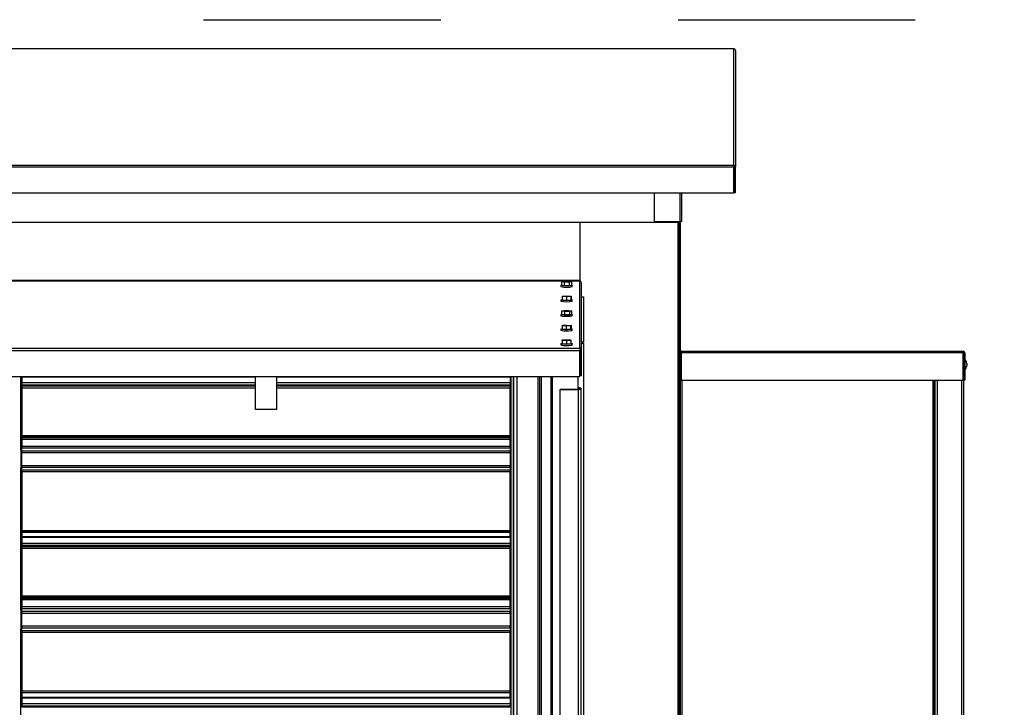
# Model space of a CAD drawing. Units: inches. Extents: x 0.3 to 10.6, y 0.4 to 8.2.
# Drawn here: x 1.6 to 2, y 3.2 to 3.5 of the extents above; entities that cross this region are included whole.
import ezdxf

# ---------------------------------------------------------------- set-up
doc = ezdxf.new("R2010")
doc.units = ezdxf.units.IN
doc.header["$MEASUREMENT"] = 0
doc.linetypes.add('HIDDEN', pattern=[0.07500000000000001, 0.05, -0.025])
doc.layers.add('SERVICE_AREA_LINE', color=7, linetype='HIDDEN')
doc.styles.add('SLDTEXTSTYLE0', font='GOTHIC.TTF', dxfattribs={"width": 0.913})
doc.dimstyles.new('SLDDIMSTYLE3', dxfattribs={"dimtxt": 0.08333333333333333, "dimasz": 0.1, "dimexe": 0, "dimexo": 0.0625, "dimgap": 0.02083333333333333, "dimtad": 0, "dimtih": 1, "dimtoh": 1, "dimdec": 6, "dimlfac": 85, "dimrnd": 1e-09, "dimzin": 12, "dimdsep": 46, "dimlunit": 5, "dimtxsty": 'SLDTEXTSTYLE0', "dimsah": 1, "dimcen": 0.09, "dimadec": 0, "dimazin": 3, "dimtfac": 1, "dimtdec": 3, "dimtofl": 0, "dimtmove": 0, "dimatfit": 3, "dimfxl": 1, "dimfrac": 2, "dimtolj": 1, "dimtzin": 12, "dimarcsym": 0})

# ---------------------------------------------------------------- blocks, each defined once
blk = doc.blocks.new('_D_8')
at = {"layer": 'SERVICE_AREA_LINE', "color": 7}
for p, q in [((1.47557119099617, 3.510387905490747), (2.450249456763158, 3.510387905490747)), ((2.325249456763158, 3.510387905490747), (2.325249456763158, 3.15849066175065)), ((2.325249456763158, 2.426541950541578), (2.325249456763158, 2.893675852580589)), ((1.923441779231483, 2.426541950541578), (2.450249456763158, 2.426541950541578))]:
    blk.add_line(p, q, dxfattribs=at)
for points in [[(2.325249456763158, 3.510387905490747), (2.310249456763158, 3.410387905490746), (2.340249456763158, 3.410387905490746)], [(2.325249456763158, 2.426541950541578), (2.340249456763158, 2.526541950541578), (2.310249456763158, 2.526541950541578)]]:
    blk.add_solid(points, dxfattribs=at)
at = {"layer": 'SERVICE_AREA_LINE', "color": 7, "char_height": 0.08333333333333333, "attachment_point": 1, "style": 'SLDTEXTSTYLE0'}
for s, insert in [('92 1/8"', (2.145234024650124, 3.132528565082342)), ('Overall', (2.13311980959457, 3.000121160497312))]:
    blk.add_mtext(s, dxfattribs=dict(at, insert=insert))

msp = doc.modelspace()

# ---------------------------------------------------------------- linework, layer by layer
at = {"color": 7, "linetype": 'Continuous', "lineweight": 25}
for p, q in [((1.899147661584433, 3.498113450505123), (1.426277073349117, 3.498113450505131)), ((1.899147661584433, 3.498113450505123), (1.899147661584433, 3.498112770495191)), ((1.899147661584433, 3.449066439615569), (1.899147661584433, 3.498112770495191)), ((1.899853543937374, 3.497407568152182), (1.899853543937375, 3.44836123727256)), ((1.899147661584433, 3.449066439615569), (1.899147661584433, 3.448330260642531)), ((1.899147661584432, 3.437423131070654), (1.899147661584433, 3.448330260642531)), ((1.89938295570208, 3.44836123727256), (1.899853543937375, 3.44836123727256)), ((1.899382955702079, 3.437454107700682), (1.89938295570208, 3.44836123727256)), ((1.899853543937374, 3.437454107700682), (1.899853543937375, 3.44836123727256)), ((1.428811059554542, 3.437423131070662), (1.899147661584432, 3.437423131070654)), ((1.865456485113832, 3.437423131070654), (1.865456485113832, 3.425376223850704)), ((1.877221190996185, 3.425376223850704), (1.877221190996187, 3.437423131070654)), ((1.899147661584433, 3.438037853923013), (1.89938295570208, 3.438037853923013)), ((1.899853543937374, 3.437454107700682), (1.899382955702079, 3.437454107700682)), ((0.9696623674667734, 3.425126753117425), (1.875647661584415, 3.425126753117427)), ((1.834125896885655, 3.425126753117427), (1.834125896885655, 3.40049451475773)), ((1.865456485113832, 3.425376223850704), (1.876515308643244, 3.425376223850704)), ((1.875647661584415, 3.425126753117427), (1.875647661584415, 3.425376223850704)), ((1.87615236746678, 2.984736068188643), (1.87615236746678, 3.425376223850704)), ((1.877221190996185, 3.425376223850704), (1.876515308643244, 3.425376223850704)), ((1.876622955702074, 2.984736068188643), (1.876622955702074, 3.425376223850704)), ((1.834125896885655, 3.40049451475773), (1.570314132179773, 3.400494514757727)), ((1.834125896885655, 3.400260116005238), (1.570314132179773, 3.400260116005235)), ((1.82649123831616, 3.399939306021992), (1.827578667375616, 3.400096456729887)), ((1.827509056061491, 3.39977865251513), (1.82649123831616, 3.399939306021992)), ((1.82649123831616, 3.399939306021992), (1.82649123831616, 3.398415714130795)), ((1.829614302866281, 3.399775149716159), (1.827509056061491, 3.39977865251513)), ((1.827509056061491, 3.39977865251513), (1.827509056061491, 3.398255060623931)), ((1.827578667375616, 3.400096456729887), (1.829683914180406, 3.400092953930914)), ((1.830701731925739, 3.399932300424051), (1.829614302866281, 3.399775149716159)), ((1.829614302866281, 3.399775149716159), (1.829614302866281, 3.39825155782496)), ((1.829683914180406, 3.400092953930914), (1.830701731925739, 3.399932300424051)), ((1.830701731925739, 3.399932300424051), (1.830701731925739, 3.398408708532852)), ((1.834125896885655, 3.400260116005238), (1.834125896885655, 3.40049451475773)), ((1.834125896885653, 3.371908865570263), (1.834125896885655, 3.400260116005238)), ((1.834831779238594, 3.371205669312786), (1.834831779238596, 3.399556919747761)), ((1.826184720415067, 3.398412211331824), (1.826184720415067, 3.397943413826836)), ((1.827509056061491, 3.398255060623931), (1.82649123831616, 3.398415714130795)), ((1.829614302866281, 3.39825155782496), (1.827509056061491, 3.398255060623931)), ((1.830701731925739, 3.398408708532852), (1.829614302866281, 3.39825155782496)), ((1.831008249826831, 3.397943413826836), (1.831008249826831, 3.398412211331824)), ((1.826184720415066, 3.392260041255518), (1.826184720415066, 3.391791243750531)), ((1.826732461686575, 3.393698278524206), (1.826816344880098, 3.393881650623003)), ((1.828512601927425, 3.393600261047919), (1.826732461686575, 3.393698278524206)), ((1.826732461686575, 3.393698278524206), (1.826732461686575, 3.392174686633006)), ((1.828512601927426, 3.39207666915672), (1.826732461686575, 3.392174686633006)), ((1.826816344880098, 3.393881650623003), (1.828680368314471, 3.393967005245513)), ((1.830376625361799, 3.393685615670431), (1.828512601927425, 3.393600261047919)), ((1.828512601927425, 3.393600261047919), (1.828512601927426, 3.39207666915672)), ((1.830376625361799, 3.39216202377923), (1.828512601927426, 3.39207666915672)), ((1.828680368314471, 3.393967005245513), (1.830460508555322, 3.393868987769229)), ((1.830460508555322, 3.393868987769229), (1.830376625361799, 3.393685615670431)), ((1.830376625361799, 3.393685615670431), (1.830376625361799, 3.39216202377923)), ((1.830460508555321, 3.392345395878029), (1.830376625361799, 3.39216202377923)), ((1.830460508555322, 3.393868987769229), (1.830460508555321, 3.392345395878029)), ((1.831008249826831, 3.391791243750531), (1.831008249826831, 3.392260041255518)), ((1.834831779238596, 3.393589009365138), (1.835702367466759, 3.393589009365138)), ((1.835702367466759, 3.393589009365138), (1.835702367466759, 3.37444783289455)), ((1.826498095126432, 3.387616257256724), (1.827396197143189, 3.387782244725163)), ((1.827698383104193, 3.387465475601969), (1.826498095126432, 3.387616257256724)), ((1.826498095126432, 3.387616257256724), (1.826498095126433, 3.386092665365524)), ((1.827396197143189, 3.387782244725163), (1.829494587137706, 3.387797450538852)), ((1.829796773098708, 3.38748068141566), (1.827698383104193, 3.387465475601969)), ((1.827698383104193, 3.387465475601969), (1.827698383104192, 3.385941883710773)), ((1.829494587137706, 3.387797450538852), (1.830694875115465, 3.3876466688841)), ((1.830694875115465, 3.3876466688841), (1.829796773098708, 3.38748068141566)), ((1.829796773098708, 3.38748068141566), (1.829796773098708, 3.38595708952446)), ((1.830694875115465, 3.3876466688841), (1.830694875115465, 3.3861230769929)), ((1.826184720415066, 3.386107871179213), (1.826184720415066, 3.385639073674226)), ((1.827698383104192, 3.385941883710773), (1.826498095126433, 3.386092665365524)), ((1.829796773098708, 3.38595708952446), (1.827698383104192, 3.385941883710773)), ((1.830694875115465, 3.3861230769929), (1.829796773098708, 3.38595708952446)), ((1.831008249826831, 3.385639073674226), (1.831008249826831, 3.386107871179213)), ((1.826184720415066, 3.379955701102908), (1.826184720415066, 3.37948690359792)), ((1.826665461872134, 3.381406122201886), (1.826903909933313, 3.381588459470382)), ((1.828358037059769, 3.381296955725611), (1.826665461872134, 3.381406122201886)), ((1.826665461872134, 3.381406122201886), (1.826665461872134, 3.379882530310686)), ((1.828358037059769, 3.379773363834412), (1.826665461872134, 3.379882530310686)), ((1.826903909933313, 3.381588459470382), (1.828834933182129, 3.381661630262602)), ((1.830289060308583, 3.381370126517829), (1.828358037059769, 3.381296955725611)), ((1.828358037059769, 3.381296955725611), (1.828358037059769, 3.379773363834412)), ((1.830289060308583, 3.379846534626633), (1.828358037059769, 3.379773363834412)), ((1.828834933182129, 3.381661630262602), (1.830527508369764, 3.381552463786326)), ((1.830527508369764, 3.381552463786326), (1.830289060308583, 3.381370126517829)), ((1.830289060308583, 3.381370126517829), (1.830289060308583, 3.379846534626633)), ((1.830527508369764, 3.380028871895128), (1.830289060308583, 3.379846534626633)), ((1.830527508369764, 3.381552463786326), (1.830527508369764, 3.380028871895128)), ((1.831008249826831, 3.37948690359792), (1.831008249826831, 3.379955701102908)), ((1.82676255941918, 3.375417294195101), (1.828575511614793, 3.375510631594606)), ((1.826783532925336, 3.375233785518295), (1.82676255941918, 3.375417294195101)), ((1.82676255941918, 3.375417294195101), (1.82676255941918, 3.373893702303902)), ((1.826783532925336, 3.373710193627096), (1.82676255941918, 3.373893702303902)), ((1.828617458627104, 3.375143614240996), (1.826783532925336, 3.375233785518295)), ((1.826783532925336, 3.375233785518295), (1.826783532925336, 3.373710193627096)), ((1.828575511614793, 3.375510631594606), (1.830409437316561, 3.375420460317306)), ((1.830430410822715, 3.375236951640498), (1.828617458627104, 3.375143614240996)), ((1.828617458627104, 3.375143614240996), (1.828617458627103, 3.373620022349797)), ((1.830409437316561, 3.375420460317306), (1.830430410822715, 3.375236951640498)), ((1.830430410822715, 3.375236951640498), (1.830430410822715, 3.373713359749302)), ((1.835702367466759, 3.37444783289455), (1.834831779238597, 3.37444783289455)), ((1.834831779238596, 3.37410371524749), (1.83570236746676, 3.37410371524749)), ((1.83570236746676, 3.37410371524749), (1.835702367466761, 3.00425077407102)), ((1.570314132179771, 3.371908865570261), (1.834125896885653, 3.371908865570263)), ((1.570314132179771, 3.371013945718061), (1.834125896885653, 3.371013945718064)), ((1.826184720415066, 3.373803531026602), (1.826184720415066, 3.373334733521615)), ((1.828617458627103, 3.373620022349797), (1.826783532925336, 3.373710193627096)), ((1.830430410822715, 3.373713359749302), (1.828617458627103, 3.373620022349797)), ((1.83100824982683, 3.373334733521615), (1.83100824982683, 3.373803531026602)), ((1.834125896885653, 3.371908865570263), (1.834125896885653, 3.371013945718064)), ((1.834125896885654, 3.359965035706055), (1.834125896885653, 3.371013945718064)), ((1.8343611910033, 3.371205669312786), (1.834831779238594, 3.371205669312786)), ((1.8343611910033, 3.360372092974387), (1.8343611910033, 3.371205669312786)), ((1.834831779238595, 3.360372092974387), (1.834831779238594, 3.371205669312786)), ((1.87685824981972, 3.369939815293784), (1.87685824981972, 3.370645697646725)), ((1.87685824981972, 3.370645697646725), (1.995681779231485, 3.370645697646725)), ((1.87685824981972, 3.369939815293784), (1.87685824981972, 3.358516285882019)), ((1.995681779231485, 3.369939815293784), (1.87685824981972, 3.369939815293784)), ((1.995681779231485, 3.370645697646725), (1.995681779231485, 3.369939815293784)), ((1.995681779231485, 3.358516285882019), (1.995681779231485, 3.369939815293784)), ((1.995917073349132, 3.369939815293784), (1.995917073349132, 3.358516285882019)), ((1.995917073349132, 3.369939815293784), (1.996387661584426, 3.369939815293784)), ((1.996387661584426, 3.369939815293784), (1.996387661584426, 3.358516285882019)), ((1.995681779231485, 3.369439815293783), (1.99591707334913, 3.369439815293783)), ((1.9972700145256, 3.365493741715842), (1.9972700145256, 3.36456235945996)), ((1.570314132179771, 3.359965035706053), (1.834125896885654, 3.359965035706055)), ((1.598631779231465, 3.329250774085282), (1.598631779231465, 3.359965035706053)), ((1.598937661591536, 3.359965032031504), (1.598937661591536, 3.359911159169316)), ((1.598937661591536, 3.359911159169316), (1.598937661591536, 3.357328653444286)), ((1.697467073356243, 3.357328653444286), (1.598937661591536, 3.357328653444286)), ((1.598937661591536, 3.357328653444286), (1.598937661591536, 3.356563947561932)), ((1.697467073356243, 3.346064303497046), (1.697467073356243, 3.359965035706054)), ((1.706290602768008, 3.359965035706054), (1.706290602768008, 3.346064303497047)), ((1.804820014532713, 3.357328653444286), (1.706290602768008, 3.357328653444286)), ((1.804820014532713, 3.359965032031504), (1.804820014532713, 3.359911159169317)), ((1.804820014532713, 3.359911159169317), (1.804820014532713, 3.357328653444286)), ((1.804820014532713, 3.357328653444286), (1.804820014532713, 3.356563947561934)), ((1.805125896892785, 3.359965035706055), (1.805125896892785, 3.329250774085283)), ((1.806209593643946, 3.064366383923517), (1.806209593643944, 3.359965035706055)), ((1.80629060277514, 3.064366383923517), (1.806290602775138, 3.359965035706055)), ((1.817308249833963, 3.065277358840951), (1.817308249833962, 3.359965035706055)), ((1.818055308657493, 3.065483241193892), (1.818055308657492, 3.359965035706055)), ((1.821914132179768, 3.359965035706055), (1.821914132179771, 3.064102992562311)), ((1.833325896885656, 3.359965035706055), (1.833325896885656, 3.355118523808796)), ((1.8343611910033, 3.360372092974387), (1.834831779238595, 3.360372092974387)), ((1.87685824981972, 3.358516285882019), (1.995681779231485, 3.358516285882019)), ((1.983681779231484, 3.040763344705549), (1.983681779231484, 3.358516285882019)), ((1.984757364781099, 3.358516285882019), (1.984757364781099, 3.045939815293783)), ((1.984810683588427, 3.358516285882019), (1.984810683588427, 3.045939815293783)), ((1.99591707334913, 3.358516285882019), (1.99591707334913, 3.040763344705548)), ((1.996387661584426, 3.358516285882019), (1.995917073349132, 3.358516285882019)), ((1.598937661591536, 3.356563947561932), (1.697467073356243, 3.356563947561933)), ((1.598937661591536, 3.356563947561932), (1.598937661591536, 3.356340418150168)), ((1.598937661591536, 3.356340418150168), (1.598937661591536, 3.356022771091344)), ((1.598937661591536, 3.356022771091344), (1.598937661591536, 3.355900774085872)), ((1.697467073356243, 3.355900774084098), (1.598937661591536, 3.355900774084097)), ((1.598937661591536, 3.355900774084097), (1.598937661591536, 3.355278524514135)), ((1.598937661591536, 3.355278524514135), (1.598937661591536, 3.335179679496286)), ((1.706290602768008, 3.356563947561933), (1.804820014532713, 3.356563947561934)), ((1.804820014532714, 3.355900774084099), (1.706290602768008, 3.355900774084098)), ((1.804820014532713, 3.356340418150169), (1.804820014532713, 3.356563947561934)), ((1.804820014532713, 3.356022771091345), (1.804820014532713, 3.356340418150169)), ((1.804820014532713, 3.355900774084098), (1.804820014532713, 3.356022771091345)), ((1.804820014532713, 3.355278524514135), (1.804820014532713, 3.355900774084099)), ((1.804820014532713, 3.335179679496287), (1.804820014532713, 3.355278524514135)), ((1.825914132179774, 3.354692233616862), (1.833443543944479, 3.354692233616862)), ((1.825914132179774, 3.354692233616862), (1.825914132179774, 3.354570436419166)), ((1.825914132179774, 3.354570436419166), (1.833443543944479, 3.354570436419167)), ((1.825914132179775, 3.052008376125679), (1.825914132179774, 3.354570436419166)), ((1.833325896885656, 3.355240321006491), (1.833443543944479, 3.355240321006491)), ((1.833325896885656, 3.355118523808796), (1.833443543944479, 3.355118523808796)), ((1.833443543944479, 3.355240321006491), (1.833443543944479, 3.355118523808796)), ((1.833443543944479, 3.354692233616862), (1.833443543944479, 3.354570436419167)), ((1.833443543944479, 3.354570436419167), (1.833443543944481, 3.05200837612568)), ((1.834737661591539, 3.052343318419341), (1.834737661591538, 3.354905378712829)), ((1.706290602768008, 3.346064303497047), (1.697467073356243, 3.346064303497046)), ((1.598937661591536, 3.335179679496286), (1.804820014532713, 3.335179679496287)), ((1.598937661591536, 3.335179679496286), (1.598937661591536, 3.334607499396828)), ((1.598937661591536, 3.334607499396828), (1.804820014532713, 3.334607499396829)), ((1.598937661591536, 3.334102490506161), (1.598937661591536, 3.334607499396828)), ((1.804820014532714, 3.334102490506162), (1.598937661591536, 3.334102490506161)), ((1.598937661591536, 3.334102490506161), (1.598937661591536, 3.333520758453012)), ((1.804820014532713, 3.333520758453012), (1.598937661591536, 3.333520758453012)), ((1.598937661591536, 3.333520758453012), (1.598937661591536, 3.330579581982423)), ((1.804820014532713, 3.334607499396829), (1.804820014532713, 3.335179679496287)), ((1.804820014532713, 3.334607499396829), (1.804820014532713, 3.334102490506162)), ((1.804820014532713, 3.333520758453012), (1.804820014532713, 3.334102490506162)), ((1.804820014532714, 3.330579581982423), (1.804820014532713, 3.333520758453012)), ((1.598643543937347, 3.329250774085281), (1.598631779231465, 3.329250774085281)), ((1.598643543937347, 3.321162538791164), (1.598643543937347, 3.329250774085281)), ((1.598937661591536, 3.330579581982423), (1.598937661591536, 3.329910111889948)), ((1.804820014532714, 3.330579581982423), (1.598937661591536, 3.330579581982423)), ((1.598937661591536, 3.329910111889948), (1.804820014532714, 3.329910111889949)), ((1.598937661591536, 3.328613990700145), (1.598937661591536, 3.329910111889948)), ((1.804820014532714, 3.328613990700145), (1.598937661591536, 3.328613990700145)), ((1.598937661591536, 3.328613990700145), (1.598937661591536, 3.327977207315009)), ((1.804820014532714, 3.329910111889949), (1.804820014532714, 3.330579581982423)), ((1.804820014532714, 3.329910111889949), (1.804820014532714, 3.328613990700145)), ((1.804820014532714, 3.32797720731501), (1.804820014532714, 3.328613990700145)), ((1.805125896892785, 3.329250774085283), (1.805114132186902, 3.329250774085283)), ((1.805114132186902, 3.329250774085283), (1.805114132186902, 3.328689292841832)), ((1.805114132186902, 3.328689292841832), (1.805114132186902, 3.321162538791165)), ((1.598937661591537, 3.328180719630991), (1.598643543937347, 3.328180719630991)), ((1.598643543937347, 3.326694891732342), (1.598937661591537, 3.326694891732342)), ((1.598937661591536, 3.327977207315009), (1.804820014532714, 3.32797720731501)), ((1.598937661591537, 3.322436105561434), (1.598937661591536, 3.327977207315009)), ((1.804820014532714, 3.328173497444589), (1.805114132186902, 3.328173497444589)), ((1.804820014532714, 3.32797720731501), (1.804820014532714, 3.322436105561435)), ((1.804820014532714, 3.326687669545939), (1.805114132186902, 3.326687669545939)), ((1.598631779231465, 3.321162538791164), (1.598643543937347, 3.321162538791164)), ((1.598631779231465, 3.261603715261752), (1.598631779231465, 3.321162538791164)), ((1.598643543937347, 3.323723235935041), (1.598937661591537, 3.323723235935041)), ((1.598643543937347, 3.322237408036392), (1.598937661591537, 3.322237408036392)), ((1.804820014532714, 3.322436105561435), (1.598937661591537, 3.322436105561434)), ((1.598937661591537, 3.322436105561434), (1.598937661591537, 3.321799322176298)), ((1.598937661591537, 3.321799322176298), (1.804820014532714, 3.321799322176299)), ((1.598937661591537, 3.320503200986495), (1.598937661591537, 3.321799322176298)), ((1.598937661591537, 3.320503200986495), (1.598937661591537, 3.31983373089402)), ((1.804820014532714, 3.320503200986496), (1.598937661591537, 3.320503200986495)), ((1.804820014532714, 3.32371601374864), (1.805114132186902, 3.32371601374864)), ((1.804820014532714, 3.321799322176299), (1.804820014532714, 3.322436105561435)), ((1.805114132186902, 3.32223018584999), (1.804820014532714, 3.32223018584999)), ((1.804820014532714, 3.321799322176299), (1.804820014532714, 3.320503200986496)), ((1.804820014532714, 3.319833730894022), (1.804820014532714, 3.320503200986496)), ((1.805114132186902, 3.321162538791165), (1.805125896892785, 3.321162538791165)), ((1.805125896892785, 3.321162538791165), (1.805125896892786, 3.261603715261753)), ((1.598937661591545, 3.318589009365112), (1.598631779231473, 3.318589009365112)), ((1.598937661591544, 3.316706656423935), (1.598631779231473, 3.316706656423935)), ((1.804820014532714, 3.319833730894022), (1.598937661591537, 3.31983373089402)), ((1.598937661591537, 3.31983373089402), (1.598937661591536, 3.295134788360447)), ((1.804820014532714, 3.295134788360448), (1.804820014532714, 3.319833730894022)), ((1.805125896892793, 3.318589009365112), (1.804820014532721, 3.318589009365112)), ((1.805125896892793, 3.316706656423935), (1.804820014532721, 3.316706656423935)), ((1.805125896892793, 3.315953715261716), (1.804820014532721, 3.315647832901644)), ((1.598937661591544, 3.30788312701217), (1.598631779231473, 3.30788312701217)), ((1.598937661591536, 3.295134788360447), (1.804820014532714, 3.295134788360448)), ((1.598937661591536, 3.295134788360447), (1.598937661591536, 3.294512538791163)), ((1.804820014532714, 3.294512538791164), (1.804820014532714, 3.295134788360448)), ((1.598937661591544, 3.293598901852596), (1.598631779231473, 3.293859466890832)), ((1.598631779231473, 3.292025765141465), (1.598937661591543, 3.291509980897737)), ((1.598937661591536, 3.294512538791163), (1.804820014532714, 3.294512538791164)), ((1.598937661591536, 3.294512538791163), (1.598937661591536, 3.294321897673254)), ((1.804820014532714, 3.294321897673255), (1.598937661591536, 3.294321897673254)), ((1.598937661591536, 3.294321897673254), (1.598937661591537, 3.292387476973697)), ((1.804820014532714, 3.292387476973698), (1.598937661591535, 3.292387476973697)), ((1.598937661591536, 3.292387476973697), (1.598937661591536, 3.292264100345787)), ((1.598937661591536, 3.292264100345787), (1.598937661591536, 3.289681594620756)), ((1.598937661591536, 3.292264100345787), (1.804820014532713, 3.292264100345788)), ((1.804820014532714, 3.294321897673255), (1.804820014532714, 3.294512538791755)), ((1.804820014532714, 3.292387476973698), (1.804820014532714, 3.294321897673255)), ((1.804820014532713, 3.292387476973698), (1.804820014532713, 3.292264100345788)), ((1.804820014532713, 3.292264100345788), (1.804820014532713, 3.289681594620757)), ((1.598631779231473, 3.290712964529388), (1.598937661591544, 3.290183160740608)), ((1.598631779231473, 3.290575522060523), (1.598937661591544, 3.290043435314884)), ((1.598937661591544, 3.289487524591812), (1.598631779231473, 3.288955437846173)), ((1.598631779231473, 3.288817995377307), (1.598937661591544, 3.289347799166086)), ((1.598937661591542, 3.288020979008953), (1.598631779231473, 3.287505194765228)), ((1.804820014532713, 3.289681594620757), (1.598937661591536, 3.289681594620756)), ((1.598937661591536, 3.289681594620756), (1.598937661591536, 3.288916888738403)), ((1.598937661591536, 3.288916888738403), (1.804820014532713, 3.288916888738404)), ((1.598937661591536, 3.288916888738403), (1.598937661591536, 3.288693359326639)), ((1.598937661591536, 3.288693359326639), (1.804820014532713, 3.288693359326639)), ((1.598937661591536, 3.288693359326639), (1.598937661591536, 3.288375712267815)), ((1.804820014532713, 3.288375712267816), (1.598937661591536, 3.288375712267815)), ((1.598937661591536, 3.288375712267815), (1.598937661591536, 3.288253715262342)), ((1.804820014532714, 3.288253715260569), (1.598937661591536, 3.288253715260568)), ((1.598937661591537, 3.288253715260568), (1.598937661591537, 3.287631465690605)), ((1.598937661591537, 3.287631465690605), (1.804820014532714, 3.287631465690605)), ((1.598937661591537, 3.287631465690605), (1.598937661591537, 3.267532620672757)), ((1.805125896892793, 3.290073522884442), (1.804820014532721, 3.290248955414483)), ((1.804820014532713, 3.289681594620757), (1.804820014532713, 3.288916888738404)), ((1.804820014532721, 3.28928200449221), (1.805125896892793, 3.289457437022251)), ((1.804820014532713, 3.288693359326639), (1.804820014532713, 3.288916888738404)), ((1.804820014532713, 3.288375712267816), (1.804820014532713, 3.288693359326639)), ((1.804820014532713, 3.288253715260569), (1.804820014532713, 3.288375712267816)), ((1.804820014532714, 3.287631465690605), (1.804820014532714, 3.288253715260569)), ((1.804820014532714, 3.267532620672758), (1.804820014532714, 3.287631465690605)), ((1.598631779231473, 3.285701010072307), (1.598937661591545, 3.285963597547588)), ((1.598631779231473, 3.285671493015862), (1.598937661591545, 3.285932058054099)), ((1.598937661591545, 3.285471758037048), (1.598631779231473, 3.285237604791512)), ((1.598937661591537, 3.267532620672757), (1.804820014532714, 3.267532620672758)), ((1.598937661591537, 3.267532620672757), (1.598937661591537, 3.266960440573299)), ((1.598937661591537, 3.266960440573299), (1.804820014532714, 3.2669604405733)), ((1.598937661591537, 3.266455431682632), (1.598937661591537, 3.266960440573299)), ((1.804820014532714, 3.266455431682632), (1.598937661591536, 3.266455431682632)), ((1.598937661591537, 3.266455431682632), (1.598937661591537, 3.265873699629482)), ((1.804820014532714, 3.2669604405733), (1.804820014532714, 3.267532620672758)), ((1.804820014532714, 3.2669604405733), (1.804820014532714, 3.266455431682632)), ((1.804820014532714, 3.265873699629482), (1.804820014532714, 3.266455431682632)), ((1.804820014532714, 3.265873699629482), (1.598937661591537, 3.265873699629482)), ((1.598937661591537, 3.265873699629482), (1.598937661591537, 3.262932523158893)), ((1.804820014532714, 3.262932523158894), (1.598937661591537, 3.262932523158893)), ((1.598937661591537, 3.262932523158893), (1.598937661591537, 3.262263053066419)), ((1.598937661591537, 3.262263053066419), (1.804820014532714, 3.26226305306642)), ((1.598937661591537, 3.260966931876616), (1.598937661591537, 3.262263053066419)), ((1.804820014532714, 3.262932523158894), (1.804820014532714, 3.265873699629482)), ((1.804820014532714, 3.26226305306642), (1.804820014532714, 3.262932523158894)), ((1.804820014532714, 3.26226305306642), (1.804820014532714, 3.260966931876616)), ((1.598643543937348, 3.261603715261752), (1.598631779231465, 3.261603715261752)), ((1.598643543937348, 3.253515479967634), (1.598643543937348, 3.261603715261752)), ((1.598937661591537, 3.260533660807461), (1.598643543937348, 3.260533660807461)), ((1.598643543937348, 3.259047832908812), (1.598937661591537, 3.259047832908812)), ((1.804820014532714, 3.260966931876616), (1.598937661591537, 3.260966931876616)), ((1.598937661591537, 3.260966931876616), (1.598937661591537, 3.26033014849148)), ((1.598937661591537, 3.26033014849148), (1.804820014532714, 3.260330148491481)), ((1.598937661591537, 3.254789046737904), (1.598937661591537, 3.26033014849148)), ((1.804820014532714, 3.260330148491481), (1.804820014532714, 3.260966931876616)), ((1.804820014532714, 3.26052643862106), (1.805114132186902, 3.26052643862106)), ((1.804820014532714, 3.260330148491481), (1.804820014532714, 3.254789046737906)), ((1.804820014532714, 3.259040610722409), (1.805114132186902, 3.259040610722409)), ((1.805125896892786, 3.261603715261753), (1.805114132186902, 3.261603715261753)), ((1.805114132186902, 3.261603715261753), (1.805114132186902, 3.261042234018302)), ((1.805114132186902, 3.261042234018302), (1.805114132186902, 3.253515479967636)), ((1.598643543937348, 3.256076177111512), (1.598937661591537, 3.256076177111512)), ((1.598643543937348, 3.254590349212862), (1.598937661591537, 3.254590349212862)), ((1.804820014532714, 3.254789046737906), (1.598937661591537, 3.254789046737904)), ((1.598937661591537, 3.254789046737904), (1.598937661591537, 3.254152263352769)), ((1.598937661591537, 3.254152263352769), (1.804820014532714, 3.25415226335277)), ((1.598937661591537, 3.252856142162966), (1.598937661591537, 3.254152263352769)), ((1.804820014532714, 3.25606895492511), (1.805114132186902, 3.25606895492511)), ((1.804820014532714, 3.25415226335277), (1.804820014532714, 3.254789046737906)), ((1.805114132186902, 3.25458312702646), (1.804820014532714, 3.25458312702646)), ((1.804820014532714, 3.25415226335277), (1.804820014532714, 3.252856142162967)), ((1.598631779231465, 3.253515479967634), (1.598643543937348, 3.253515479967634)), ((1.598631779231466, 3.193956656438222), (1.598631779231465, 3.253515479967634)), ((1.598937661591537, 3.252856142162966), (1.598937661591537, 3.252186672070491)), ((1.804820014532714, 3.252856142162967), (1.598937661591537, 3.252856142162966)), ((1.804820014532714, 3.252186672070492), (1.598937661591537, 3.252186672070491)), ((1.598937661591537, 3.252186672070491), (1.598937661591537, 3.227487729536918)), ((1.804820014532714, 3.252186672070492), (1.804820014532714, 3.252856142162967)), ((1.804820014532714, 3.227487729536918), (1.804820014532714, 3.252186672070492)), ((1.805114132186902, 3.253515479967636), (1.805125896892786, 3.253515479967636)), ((1.805125896892786, 3.253515479967636), (1.805125896892786, 3.193956656438224)), ((1.598937661591537, 3.227487729536918), (1.804820014532714, 3.227487729536918)), ((1.598937661591537, 3.227487729536918), (1.598937661591537, 3.226865479967634)), ((1.598937661591536, 3.226865479967634), (1.804820014532714, 3.226865479967635)), ((1.598937661591537, 3.226865479967634), (1.598937661591537, 3.226674838849725)), ((1.804820014532714, 3.226674838849726), (1.598937661591537, 3.226674838849725)), ((1.598937661591537, 3.226674838849725), (1.598937661591537, 3.224740418150167)), ((1.804820014532714, 3.224740418150168), (1.598937661591536, 3.224740418150167)), ((1.598937661591536, 3.224740418150167), (1.598937661591536, 3.224617041522257)), ((1.598937661591536, 3.224617041522257), (1.804820014532713, 3.224617041522257)), ((1.598937661591536, 3.224617041522257), (1.598937661591536, 3.222034535797226)), ((1.804820014532714, 3.226865479967635), (1.804820014532714, 3.227487729536918)), ((1.804820014532714, 3.226674838849726), (1.804820014532714, 3.226865479968226)), ((1.804820014532714, 3.224740418150168), (1.804820014532714, 3.226674838849726)), ((1.804820014532713, 3.224740418150168), (1.804820014532713, 3.224617041522257)), ((1.804820014532713, 3.224617041522257), (1.804820014532713, 3.222034535797226)), ((1.804820014532713, 3.222034535797226), (1.598937661591536, 3.222034535797226)), ((1.598937661591536, 3.222034535797226), (1.598937661591536, 3.221269829914873)), ((1.598937661591536, 3.221269829914873), (1.804820014532713, 3.221269829914873)), ((1.598937661591536, 3.221269829914873), (1.598937661591536, 3.221046300503108)), ((1.598937661591536, 3.221046300503108), (1.804820014532713, 3.221046300503109)), ((1.598937661591536, 3.221046300503108), (1.598937661591536, 3.220728653444285)), ((1.804820014532713, 3.220728653444285), (1.598937661591536, 3.220728653444285)), ((1.598937661591536, 3.220728653444285), (1.598937661591536, 3.220606656438812)), ((1.804820014532713, 3.222034535797226), (1.804820014532713, 3.221269829914873)), ((1.804820014532713, 3.221046300503109), (1.804820014532713, 3.221269829914873)), ((1.804820014532713, 3.220728653444285), (1.804820014532713, 3.221046300503109)), ((1.804820014532713, 3.220606656437038), (1.804820014532713, 3.220728653444285))]:
    msp.add_line(p, q, dxfattribs=at)
at = {"color": 8, "linetype": 'Continuous', "lineweight": 25}
for p, q in [((1.899147661584433, 3.498112770495191), (1.426277073349117, 3.4981127704952)), ((1.425866731847991, 3.449066439615577), (1.899147661584433, 3.449066439615569)), ((1.426670144136804, 3.448330260642538), (1.899147661584433, 3.448330260642531)), ((1.899147661584433, 3.447490616498484), (1.899382955702079, 3.447490616498484)), ((1.899147661584433, 3.440849961101813), (1.89938295570208, 3.440849961101812)), ((1.876515308643244, 3.425376223850704), (1.876515308643244, 3.437423131070654)), ((1.875446485113822, 3.425126753117427), (1.875446485113823, 2.531059597600426)), ((1.598937661591536, 3.359911159169316), (1.697467073356243, 3.359911159169317)), ((1.706290602768008, 3.359911159169317), (1.804820014532713, 3.359911159169317)), ((1.807772955716316, 3.064366383923517), (1.807772955716315, 3.359965035706055)), ((1.816572955716316, 3.065277358840951), (1.816572955716315, 3.359965035706055)), ((1.822620014532716, 3.063920296765767), (1.822620014532715, 3.359965035706055)), ((1.877328838055015, 3.040763344705549), (1.877328838055015, 3.358516285882019)), ((1.982975896878543, 3.358516285882019), (1.982975896878543, 3.040763344705549)), ((1.983917073349132, 3.040763344705549), (1.983917073349132, 3.358516285882019)), ((1.995079404501298, 3.358516285882019), (1.995079404501298, 3.040763344705548)), ((1.598937661591536, 3.356340418150168), (1.697467073356243, 3.356340418150168)), ((1.697467073356243, 3.356022771091344), (1.598937661591536, 3.356022771091344)), ((1.598937661591536, 3.355278524514135), (1.697467073356243, 3.355278524514135)), ((1.706290602768008, 3.356340418150168), (1.804820014532713, 3.356340418150169)), ((1.804820014532713, 3.356022771091345), (1.706290602768008, 3.356022771091344)), ((1.706290602768008, 3.355278524514135), (1.804820014532713, 3.355278524514135)), ((1.833443543944479, 3.354692233616862), (1.833443543944479, 3.355118523808796)), ((1.598631779231473, 3.316000774070994), (1.598937661591544, 3.316000774070994)), ((1.804820014532721, 3.316000774070993), (1.805125896892793, 3.316000774070993))]:
    msp.add_line(p, q, dxfattribs=at)
at = {"color": 7, "linetype": 'Continuous', "lineweight": 25, "flags": 128}
for points in [[(1.826185159773158, 3.398416223397263), (1.826279237983672, 3.398470480320401), (1.82649123831616, 3.39851476460553)], [(1.830701731925739, 3.39851476460553), (1.830707770773113, 3.398513817207078), (1.830937560841706, 3.398462729605152), (1.83100781046874, 3.398408199266385), (1.830913732258226, 3.398353942343246), (1.830661737484739, 3.398303656355385), (1.83026899917565, 3.398260768209773), (1.829762281797694, 3.398228200662657), (1.829176117302787, 3.398208173138552), (1.828550451832575, 3.398202050480131), (1.827927923454893, 3.398210249936444), (1.827350956449902, 3.398232212728096), (1.82685887016551, 3.39826644212713), (1.826485199468785, 3.398310605456569), (1.826255409400192, 3.398361693058495), (1.826185159773158, 3.398416223397263)], [(1.830460508555322, 3.392393421598641), (1.830731516009467, 3.39235780545321), (1.830949088673493, 3.392306313118534), (1.831006335293274, 3.39225166743286), (1.830899354606276, 3.392197592409363), (1.830635437169525, 3.39214777317153), (1.830232568520192, 3.392105604818089), (1.829718203490956, 3.39207396105264), (1.829127395208531, 3.392054998345505), (1.828500406281007, 3.392050008973838), (1.827879964967648, 3.392059332955073), (1.827308353318631, 3.392082334875298), (1.826824525723203, 3.39211744719166), (1.82646145423243, 3.392162277057826), (1.826243881568404, 3.392213769392503), (1.826186634948624, 3.392268415078175), (1.826293615635621, 3.392322490101673), (1.826557533072372, 3.392372309339506), (1.826732461686575, 3.392393421598641)], [(1.827567809455472, 3.38591775105213), (1.827038277051398, 3.385947433657699), (1.826614933952203, 3.385988049815224), (1.82632663029049, 3.38603683160069), (1.826193013484361, 3.386090454616035), (1.82622318929834, 3.386145264541377), (1.826415101300573, 3.386197526170884), (1.826498095126432, 3.386211486434447)], [(1.830694875115465, 3.386211486434448), (1.830866339951407, 3.386178910757735), (1.830999956757536, 3.386125287742391), (1.830969780943557, 3.386070477817048), (1.830777868941324, 3.386018216187542), (1.83043729923664, 3.385972064397556), (1.82997128109206, 3.385935167615308), (1.829411572874007, 3.385910040295534), (1.828796317772579, 3.385898394823553), (1.828167444406182, 3.385901024819033), (1.827567809455472, 3.38591775105213)], [(1.830535141170064, 3.379830663083245), (1.830097768225048, 3.379791192288449), (1.829558085317475, 3.379762932497495), (1.828952870945628, 3.379747809568434), (1.828323369468785, 3.37974685410389), (1.827712480372292, 3.379760131217194), (1.827161834738532, 3.379786736095014), (1.826708958157463, 3.379824855658895), (1.826384713419669, 3.379871892123553), (1.826211197268192, 3.379924640031653), (1.826200234542006, 3.379979504700428), (1.826352572332783, 3.380032747193369), (1.826657829071832, 3.38008073912257), (1.826665461872134, 3.380081633105121)], [(1.830527508369764, 3.380081633105121), (1.830808256822227, 3.380039510082262), (1.830981772973705, 3.379986762174162), (1.830992735699891, 3.379931897505387), (1.830840397909114, 3.379878655012446), (1.830535141170064, 3.379830663083245)], [(1.830697042414553, 3.373700249888209), (1.830318762390388, 3.373656385647634), (1.82982311201651, 3.373622549121468), (1.829243869046795, 3.373601046213049), (1.828620507932387, 3.373593342310052), (1.827995509703078, 3.373599962420734), (1.827411466955339, 3.373620455395494), (1.826908181237251, 3.373653424671966), (1.826519950638782, 3.373696623448445), (1.826273232433638, 3.373747107799702), (1.826184840059777, 3.373801437300628), (1.826260797311403, 3.37385590948552), (1.826495927827343, 3.373906812164995), (1.82676255941918, 3.373940043896315)], [(1.830430410822715, 3.373940043896315), (1.830673019603114, 3.373910438604759), (1.830919737808258, 3.373859954253502), (1.831008130182119, 3.373805624752576), (1.830932172930493, 3.373751152567684), (1.830697042414553, 3.373700249888209)], [(1.83100824982683, 3.373334733521615), (1.830932172930493, 3.373282355062697), (1.830697042414552, 3.373231452383222)], [(1.87685824981972, 3.370645697646725), (1.876720539004179, 3.370632134315245), (1.876622955702079, 3.370605327558432)], [(1.833443543944479, 3.354570436419167), (1.83393878132754, 3.354595932383142), (1.834358623308368, 3.354668538745674), (1.834639152751259, 3.354777201846246), (1.834737661591538, 3.354905378712829), (1.834639152751259, 3.355033555579412), (1.834358623308368, 3.355142218679983), (1.83393878132754, 3.355214825042516), (1.833443543944479, 3.355240321006491)], [(1.833443543944479, 3.354692233616862), (1.833758695006427, 3.35470845832121), (1.834025867176045, 3.354754662370094), (1.83420438591243, 3.354823811615913), (1.834267073356244, 3.354905378712829), (1.83420438591243, 3.354986945809746), (1.834025867176045, 3.355056095055564), (1.833758695006427, 3.355102299104448), (1.833443543944479, 3.355118523808796)], [(1.598631779231473, 3.294293355115182), (1.598740991183389, 3.294213584083478), (1.598937661591544, 3.294059201869646)], [(1.598937661591544, 3.293567362359106), (1.598661801046613, 3.293805957857791), (1.598631779231473, 3.293829949834387)], [(1.598937661591544, 3.293439957055004), (1.598929180407424, 3.293448084632411), (1.598631779231473, 3.293711032836944)], [(1.598631779231473, 3.285819927069748), (1.598929180407424, 3.286082875274281), (1.598937661591545, 3.286091002851687)]]:
    msp.add_lwpolyline(points, dxfattribs=at)
at = {"color": 7, "linetype": 'Continuous', "lineweight": 25}
for centre, radius, start, end in [((1.899148001425629, 3.497407227983288), 0.0007055425937496622, 0.02762447348584245, 90.0275978617587), ((1.899148001425627, 3.448360897103664), 0.0007055425937518837, 0.02762447366607371, 90.02759786161432), ((1.899147774864831, 3.448361123882928), 0.000235180864583887, 0.02762447355789148, 90.02759786161435), ((1.898677992322839, 3.447490520778464), 0.000704963385738636, 0.007779628358188322, 48.22307900351445), ((1.834127237378038, 3.399555574134919), 0.0007045431455584613, 0.1094297546800203, 90.1090133412073), ((1.828605010770082, 3.407930411958155), 0.01027208302336258, 256.3744516114001, 283.5302259454159), ((1.828596485120949, 3.401914017434551), 0.01040611147616755, 256.5990367244397, 283.400963275562), ((1.82722135977317, 3.388054515236818), 0.002628493694317661, 246.7723556961101, 277.5739323806945), ((1.828712818704541, 3.395953111052005), 0.01056637927898692, 263.7790161276541, 282.5469258261123), ((1.828710985219062, 3.391638545267332), 0.01241146281151842, 258.2557864693165, 278.4515761204751), ((1.830628754887063, 3.379965231610715), 0.0006105850449642541, 261.1807375078089, 308.427711905681), ((1.828694811082872, 3.384377204087857), 0.0113241649302254, 257.1935716225069, 280.1840356189234), ((1.834127237378035, 3.371204323699942), 0.0007045431455591878, 0.1094297548243757, 90.10901334115293), ((1.834126343716447, 3.371205220775173), 0.0002348477151860052, 0.1094297546078598, 90.1090133412075), ((1.87685824981972, 3.369939815293784), 0.0002352941176468892, 90, 180), ((1.995681779231485, 3.369939815293784), 0.0007058823529417779, 0, 90), ((1.995681779231485, 3.369939815293784), 0.0002352941176473333, 0, 90), ((1.995064132172659, 3.365493741715842), 0.002205882352941169, 0, 53.13010235405448), ((1.995064132172659, 3.36456235945996), 0.00220588235294148, 306.869897645944, 0), ((1.804736642594152, 3.293355104779653), 0.0009263547938858579, 61.90077170473133, 84.83639246703365), ((1.804736642594144, 3.286175855127035), 0.0009263547938859552, 275.1636075333389, 298.0992282958471)]:
    msp.add_arc(centre, radius, start, end, dxfattribs=at)
at = {"color": 8, "linetype": 'Continuous', "lineweight": 25}
for points, knots in [([(1.598631779231473, 3.293438718278199), (1.59872052536529, 3.293377561440982), (1.598834694471936, 3.293298885095657), (1.598918908877966, 3.293190254049714), (1.598937661591544, 3.293166064282354)], [0, 0, 0, 0, 0.7773217854021512, 0.9999999999999999, 0.9999999999999999, 0.9999999999999999, 0.9999999999999999]), ([(1.598937661591545, 3.286364895624336), (1.598918908877967, 3.286340705856975), (1.598834694471938, 3.286232074811032), (1.59872052536529, 3.286153398465707), (1.598631779231473, 3.286092241628491)], [0, 0, 0, 0, 0.2226782145990059, 1, 1, 1, 1])]:
    msp.add_open_spline(points, degree=3, knots=knots, dxfattribs=at)

# ---------------------------------------------------------------- dimensions: what is measured, and where the dimension line sits
at = {"layer": 'SERVICE_AREA_LINE', "color": 7}
dim = msp.add_linear_dim(base=(2.325249456763158, 2.426541950541578), p1=(1.425571190996169, 3.510387905490747), p2=(1.873441779231483, 2.426541950541578), angle=90.0000000000002, text='<>\\POverall', dimstyle='SLDDIMSTYLE3', dxfattribs=at)
dim.commit()
dim.dimension.update_dxf_attribs({"geometry": '_D_8', "text_midpoint": (2.325249456763158, 3.026083257165622), "dimtype": 160})

doc.saveas('drawing.dxf')
